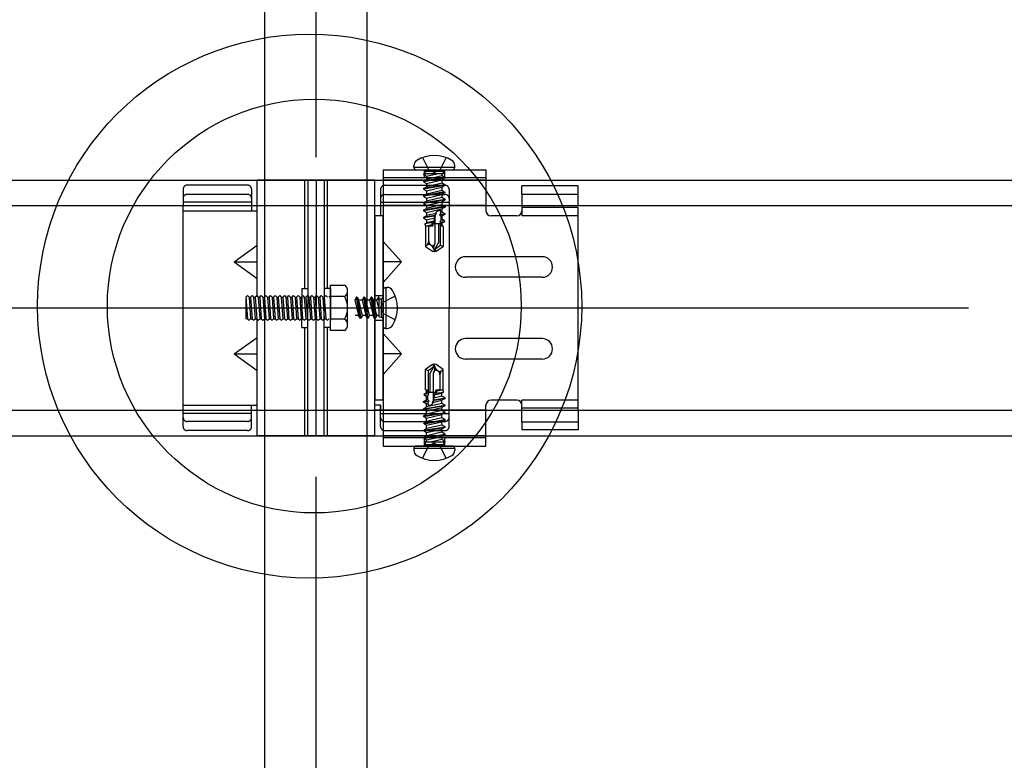
# Model space of a CAD drawing. Extents: x 50 to 4150, y 55 to 2915.
# Drawn here: x 1762 to 1800, y 716 to 744 of the extents above; entities that cross this region are included whole.
import ezdxf

# ---------------------------------------------------------------- set-up
doc = ezdxf.new("R2010")
doc.units = 0
doc.header["$LTSCALE"] = 10
doc.header["$MEASUREMENT"] = 0
for name, pattern in [('CENTER1', [10, 6.25, -1.25, 1.25, -1.25]), ('DASHED1', [2.5, 1.25, -1.25]), ('DASHED2', [5, 2.5, -2.5]), ('LONG3', [40, 37.5, -2.5])]:
    doc.linetypes.add(name, pattern=pattern)
for name, color, linetype in [('_8-0_中心線', 7, 'CONTINUOUS'), ('_8-2_太線１', 7, 'CONTINUOUS'), ('_8-3_太線２', 7, 'CONTINUOUS'), ('_8-7_極太線', 7, 'CONTINUOUS'), ('_8-A_中線', 7, 'CONTINUOUS'), ('_8-B_太線１', 7, 'CONTINUOUS'), ('_8-C_太線２', 7, 'CONTINUOUS')]:
    doc.layers.add(name, color=color, linetype=linetype)

msp = doc.modelspace()

# ---------------------------------------------------------------- linework, layer by layer
at = {"layer": '_8-0_中心線', "color": 4, "linetype": 'CENTER1'}
for p, q in [((1773.562, 464.105), (1773.562, 1115.774)), ((1236.562, 733.213), (1830.563, 733.213))]:
    msp.add_line(p, q, dxfattribs=at)
at = {"layer": '_8-2_太線１', "color": 3, "linetype": 'Continuous'}
for p, q in [((1771.563, 464.105), (1771.563, 1073.763)), ((1775.563, 464.105), (1775.563, 1073.763))]:
    msp.add_line(p, q, dxfattribs=at)
at = {"layer": '_8-3_太線２', "color": 2, "linetype": 'Continuous'}
for p, q in [((1236.562, 738.213), (1830.563, 738.213)), ((1236.562, 737.213), (1830.563, 737.213)), ((1236.562, 729.213), (1830.563, 729.213)), ((1236.562, 728.213), (1830.563, 728.213))]:
    msp.add_line(p, q, dxfattribs=at)
at = {"layer": '_8-7_極太線', "color": 2, "linetype": 'Continuous'}
for centre, radius in [((1773.31, 733.283), 10.632), ((1773.492, 733.284), 8.087)]:
    msp.add_circle(centre, radius, dxfattribs=at)
at = {"layer": '_8-A_中線', "color": 7, "linetype": 'Continuous'}
for p, q in [((1771.262, 733.653), (1771.262, 738.213)), ((1775.862, 738.213), (1771.262, 738.213)), ((1773.122, 733.973), (1773.122, 738.213)), ((1773.242, 738.213), (1773.242, 733.213)), ((1773.562, 738.213), (1773.562, 733.213)), ((1773.882, 738.213), (1773.882, 733.213)), ((1774.002, 733.973), (1774.002, 738.213)), ((1775.862, 728.213), (1775.862, 738.213)), ((1768.362, 729.213), (1768.362, 737.213)), ((1768.362, 737.013), (1771.042, 737.013)), ((1771.042, 737.192), (1771.042, 737.03)), ((1771.042, 737.013), (1771.262, 737.013)), ((1776.082, 737.213), (1776.082, 736.814)), ((1776.182, 736.813), (1775.862, 736.813)), ((1770.366, 735.013), (1771.262, 735.663)), ((1770.366, 735.013), (1771.262, 735.013)), ((1770.366, 735.013), (1771.262, 734.363)), ((1773.002, 733.973), (1773.002, 733.213)), ((1773.002, 733.973), (1773.242, 733.973)), ((1774.122, 733.973), (1773.882, 733.973)), ((1774.122, 732.326), (1774.122, 734.1)), ((1774.122, 734.1), (1774.666, 734.1)), ((1774.122, 733.973), (1774.122, 733.213)), ((1774.794, 732.548), (1774.794, 733.878)), ((1770.822, 733.633), (1770.882, 733.693)), ((1770.822, 733.633), (1770.882, 732.793)), ((1770.822, 733.633), (1770.822, 732.793)), ((1770.882, 733.693), (1770.942, 733.633)), ((1770.942, 733.633), (1771.002, 732.793)), ((1770.942, 733.633), (1771.002, 733.633)), ((1771.002, 733.633), (1771.062, 733.693)), ((1771.002, 733.633), (1771.062, 732.793)), ((1771.062, 733.693), (1771.122, 733.633)), ((1771.122, 733.633), (1771.182, 732.793)), ((1771.122, 733.633), (1771.182, 733.633)), ((1771.182, 733.633), (1771.242, 733.693)), ((1771.182, 733.633), (1771.242, 732.793)), ((1771.242, 733.693), (1771.302, 733.633)), ((1771.302, 733.633), (1771.362, 732.793)), ((1771.302, 733.633), (1771.362, 733.633)), ((1771.362, 733.633), (1771.422, 733.693)), ((1771.362, 733.633), (1771.422, 732.793)), ((1771.422, 733.693), (1771.482, 733.633)), ((1771.482, 733.633), (1771.542, 732.793)), ((1771.482, 733.633), (1771.542, 733.633)), ((1771.542, 733.633), (1771.602, 733.693)), ((1771.542, 733.633), (1771.602, 732.793)), ((1771.602, 733.693), (1771.662, 733.633)), ((1771.662, 733.633), (1771.722, 732.793)), ((1771.662, 733.633), (1771.722, 733.633)), ((1771.722, 733.633), (1771.782, 733.693)), ((1771.722, 733.633), (1771.782, 732.793)), ((1771.782, 733.693), (1771.842, 733.633)), ((1771.842, 733.633), (1771.902, 732.793)), ((1771.842, 733.633), (1771.902, 733.633)), ((1771.902, 733.633), (1771.962, 733.693)), ((1771.902, 733.633), (1771.962, 732.793)), ((1771.962, 733.693), (1772.022, 733.633)), ((1772.022, 733.633), (1772.082, 732.793)), ((1772.022, 733.633), (1772.082, 733.633)), ((1772.082, 733.633), (1772.142, 733.693)), ((1772.082, 733.633), (1772.142, 732.793)), ((1772.142, 733.693), (1772.202, 733.633)), ((1772.202, 733.633), (1772.262, 732.793)), ((1772.202, 733.633), (1772.262, 733.633)), ((1772.262, 733.633), (1772.322, 733.693)), ((1772.262, 733.633), (1772.322, 732.793)), ((1772.322, 733.693), (1772.382, 733.633)), ((1772.382, 733.633), (1772.442, 732.793)), ((1772.382, 733.633), (1772.442, 733.633)), ((1772.442, 733.633), (1772.502, 733.693)), ((1772.442, 733.633), (1772.502, 732.793)), ((1772.502, 733.693), (1772.562, 733.633)), ((1772.562, 733.633), (1772.622, 732.793)), ((1772.562, 733.633), (1772.622, 733.633)), ((1772.622, 733.633), (1772.682, 733.693)), ((1772.622, 733.633), (1772.682, 732.793)), ((1772.682, 733.693), (1772.742, 733.633)), ((1772.742, 733.633), (1772.802, 732.793)), ((1772.742, 733.633), (1772.802, 733.633)), ((1772.802, 733.633), (1772.862, 733.693)), ((1772.802, 733.633), (1772.862, 732.793)), ((1772.862, 733.693), (1772.922, 733.633)), ((1772.922, 733.633), (1772.982, 732.793)), ((1772.922, 733.633), (1772.982, 733.633)), ((1772.982, 733.633), (1773.002, 733.653)), ((1772.982, 733.633), (1773.002, 733.353)), ((1774.666, 733.657), (1774.122, 733.657)), ((1773.002, 732.453), (1773.002, 733.213)), ((1773.242, 728.213), (1773.242, 733.213)), ((1773.562, 728.213), (1773.562, 733.213)), ((1773.882, 728.213), (1773.882, 733.213)), ((1774.122, 732.453), (1774.122, 733.213)), ((1770.882, 732.793), (1770.822, 732.793)), ((1770.882, 732.793), (1770.942, 732.733)), ((1770.942, 732.733), (1771.002, 732.793)), ((1771.002, 732.793), (1771.062, 732.793)), ((1771.062, 732.793), (1771.122, 732.733)), ((1771.122, 732.733), (1771.182, 732.793)), ((1771.182, 732.793), (1771.242, 732.793)), ((1771.242, 732.793), (1771.302, 732.733)), ((1771.262, 728.213), (1771.262, 732.793)), ((1771.302, 732.733), (1771.362, 732.793)), ((1771.362, 732.793), (1771.422, 732.793)), ((1771.422, 732.793), (1771.482, 732.733)), ((1771.482, 732.733), (1771.542, 732.793)), ((1771.542, 732.793), (1771.602, 732.793)), ((1771.602, 732.793), (1771.662, 732.733)), ((1771.662, 732.733), (1771.722, 732.793)), ((1771.722, 732.793), (1771.782, 732.793)), ((1771.782, 732.793), (1771.842, 732.733)), ((1771.842, 732.733), (1771.902, 732.793)), ((1771.902, 732.793), (1771.962, 732.793)), ((1771.962, 732.793), (1772.022, 732.733)), ((1772.022, 732.733), (1772.082, 732.793)), ((1772.082, 732.793), (1772.142, 732.793)), ((1772.142, 732.793), (1772.202, 732.733)), ((1772.202, 732.733), (1772.262, 732.793)), ((1772.262, 732.793), (1772.322, 732.793)), ((1772.322, 732.793), (1772.382, 732.733)), ((1772.382, 732.733), (1772.442, 732.793)), ((1772.442, 732.793), (1772.502, 732.793)), ((1772.502, 732.793), (1772.562, 732.733)), ((1772.562, 732.733), (1772.622, 732.793)), ((1772.622, 732.793), (1772.682, 732.793)), ((1772.682, 732.793), (1772.742, 732.733)), ((1772.742, 732.733), (1772.802, 732.793)), ((1772.802, 732.793), (1772.862, 732.793)), ((1772.862, 732.793), (1772.922, 732.733)), ((1772.922, 732.733), (1772.982, 732.793)), ((1772.982, 732.793), (1773.002, 732.793)), ((1774.666, 732.77), (1774.122, 732.77)), ((1773.002, 732.453), (1773.242, 732.453)), ((1773.122, 728.213), (1773.122, 732.453)), ((1774.122, 732.453), (1773.882, 732.453)), ((1774.002, 728.213), (1774.002, 732.453)), ((1774.666, 732.326), (1774.122, 732.326)), ((1770.366, 731.413), (1771.262, 732.063)), ((1770.366, 731.413), (1771.262, 730.763)), ((1770.366, 731.413), (1771.262, 731.413)), ((1768.362, 729.413), (1771.042, 729.413)), ((1768.362, 729.213), (1771.242, 729.213)), ((1771.042, 729.413), (1771.242, 729.413)), ((1776.082, 729.413), (1775.882, 729.413)), ((1776.082, 729.413), (1776.082, 729.213)), ((1775.862, 728.213), (1771.262, 728.213))]:
    msp.add_line(p, q, dxfattribs=at)
at = {"layer": '_8-A_中線', "color": 7, "linetype": 'DASHED2'}
for p, q in [((1771.562, 733.653), (1771.562, 738.213)), ((1775.562, 728.213), (1775.562, 738.213)), ((1771.562, 728.213), (1771.562, 732.793))]:
    msp.add_line(p, q, dxfattribs=at)
at = {"layer": '_8-A_中線', "color": 7, "linetype": 'DASHED1'}
for p, q in [((1768.362, 737.85), (1768.362, 737.213)), ((1770.882, 738.01), (1768.522, 738.01)), ((1770.882, 737.652), (1768.522, 737.652)), ((1771.042, 737.85), (1771.042, 737.213)), ((1776.082, 737.85), (1776.082, 737.213)), ((1771.042, 737.343), (1768.362, 737.343)), ((1771.042, 737.213), (1771.042, 737.192)), ((1771.042, 737.192), (1771.042, 737.03)), ((1771.042, 737.03), (1771.042, 737.013)), ((1773.002, 733.653), (1773.042, 733.693)), ((1773.042, 733.693), (1773.102, 733.633)), ((1773.102, 733.633), (1773.162, 732.793)), ((1773.102, 733.633), (1773.162, 733.633)), ((1773.162, 733.633), (1773.222, 733.693)), ((1773.162, 733.633), (1773.222, 732.793)), ((1773.222, 733.693), (1773.282, 733.633)), ((1773.282, 733.633), (1773.342, 732.793)), ((1773.282, 733.633), (1773.342, 733.633)), ((1773.342, 733.633), (1773.402, 733.693)), ((1773.342, 733.633), (1773.402, 732.793)), ((1773.402, 733.693), (1773.462, 733.633)), ((1773.462, 733.633), (1773.522, 732.793)), ((1773.462, 733.633), (1773.522, 733.633)), ((1773.522, 733.633), (1773.582, 733.693)), ((1773.522, 733.633), (1773.582, 732.793)), ((1773.582, 733.693), (1773.642, 733.633)), ((1773.642, 733.633), (1773.702, 732.793)), ((1773.642, 733.633), (1773.702, 733.633)), ((1773.702, 733.633), (1773.762, 733.693)), ((1773.702, 733.633), (1773.762, 732.793)), ((1773.762, 733.693), (1773.822, 733.633)), ((1773.822, 733.633), (1773.882, 732.793)), ((1773.822, 733.633), (1773.882, 733.633)), ((1773.882, 733.633), (1773.942, 733.693)), ((1773.882, 733.633), (1773.942, 732.793)), ((1773.942, 733.693), (1774.002, 733.633)), ((1774.062, 733.633), (1774.122, 733.693)), ((1774.122, 733.693), (1774.122, 732.733)), ((1773.042, 732.793), (1773.002, 733.353)), ((1773.002, 732.793), (1773.042, 732.793)), ((1773.042, 732.793), (1773.102, 732.733)), ((1773.102, 732.733), (1773.162, 732.793)), ((1773.162, 732.793), (1773.222, 732.793)), ((1773.222, 732.793), (1773.282, 732.733)), ((1773.282, 732.733), (1773.342, 732.793)), ((1773.342, 732.793), (1773.402, 732.793)), ((1773.402, 732.793), (1773.462, 732.733)), ((1773.462, 732.733), (1773.522, 732.793)), ((1773.522, 732.793), (1773.582, 732.793)), ((1773.582, 732.793), (1773.642, 732.733)), ((1773.642, 732.733), (1773.702, 732.793)), ((1773.702, 732.793), (1773.762, 732.793)), ((1773.762, 732.793), (1773.822, 732.733)), ((1773.822, 732.733), (1773.882, 732.793)), ((1773.882, 732.793), (1773.942, 732.793)), ((1773.942, 732.793), (1774.002, 732.733)), ((1774.002, 732.733), (1774.062, 732.793)), ((1768.362, 728.576), (1768.362, 729.213)), ((1771.042, 729.213), (1771.042, 729.413)), ((1771.042, 728.576), (1771.042, 729.213)), ((1776.082, 728.576), (1776.082, 729.213)), ((1771.042, 729.083), (1768.362, 729.083)), ((1770.882, 728.774), (1768.522, 728.774)), ((1770.882, 728.416), (1768.522, 728.416))]:
    msp.add_line(p, q, dxfattribs=at)
for centre, start, end in [((1768.522, 737.85), 90, 180), ((1768.522, 737.492), 90, 180), ((1770.882, 737.85), 0, 90), ((1770.882, 737.492), 0, 90), ((1776.242, 737.85), 90, 180), ((1776.242, 737.492), 90, 180), ((1768.522, 728.934), 180, 270), ((1770.882, 728.934), 270, 0), ((1776.242, 728.934), 180, 270), ((1768.522, 728.576), 180, 270), ((1770.882, 728.576), 270, 0), ((1776.242, 728.576), 180, 270)]:
    msp.add_arc(centre, 0.16, start, end, dxfattribs=at)
at = {"layer": '_8-A_中線', "color": 7, "linetype": 'Continuous'}
for centre, radius, start, end in [((1774.538, 733.878), 0.256, 300, 60), ((1773.962, 733.213), 0.832, 327.7958, 32.2042), ((1774.538, 732.548), 0.256, 300, 60)]:
    msp.add_arc(centre, radius, start, end, dxfattribs=at)
at = {"layer": '_8-B_太線１', "color": 3, "linetype": 'Continuous'}
for p, q in [((1776.182, 738.613), (1780.202, 738.613)), ((1776.182, 738.613), (1776.182, 727.813)), ((1780.202, 738.613), (1780.202, 737.013)), ((1775.862, 738.213), (1776.182, 738.213)), ((1775.882, 737.213), (1776.182, 737.213)), ((1781.602, 737.213), (1781.602, 736.813)), ((1783.802, 737.133), (1781.602, 737.133)), ((1783.802, 729.213), (1783.802, 737.134)), ((1775.862, 736.814), (1775.862, 729.613)), ((1776.182, 729.613), (1776.182, 736.814)), ((1781.402, 736.813), (1780.402, 736.813)), ((1776.903, 735.013), (1776.182, 735.813)), ((1776.182, 734.213), (1776.902, 735.014)), ((1776.903, 735.013), (1776.182, 735.013)), ((1782.402, 735.213), (1779.402, 735.213)), ((1782.402, 734.413), (1779.402, 734.413)), ((1776.902, 731.412), (1776.182, 732.213)), ((1782.402, 732.013), (1779.402, 732.013)), ((1776.903, 731.413), (1776.182, 731.413)), ((1776.182, 730.613), (1776.902, 731.412)), ((1782.402, 731.213), (1779.402, 731.213)), ((1776.182, 729.613), (1775.862, 729.613)), ((1781.402, 729.613), (1780.402, 729.613)), ((1781.602, 729.213), (1781.602, 729.613)), ((1776.182, 729.213), (1775.862, 729.213)), ((1780.202, 727.813), (1780.202, 729.413)), ((1783.802, 729.293), (1781.602, 729.293)), ((1775.862, 728.213), (1776.182, 728.213)), ((1776.182, 727.813), (1780.202, 727.813))]:
    msp.add_line(p, q, dxfattribs=at)
at = {"layer": '_8-B_太線１', "color": 3, "linetype": 'DASHED1'}
for p, q in [((1780.202, 738.293), (1776.182, 738.293)), ((1780.202, 738.213), (1776.182, 738.213)), ((1776.242, 738.01), (1778.602, 738.01)), ((1776.242, 737.652), (1778.602, 737.652)), ((1778.762, 737.85), (1778.762, 737.213)), ((1783.802, 737.983), (1781.602, 737.983)), ((1781.602, 737.663), (1781.602, 737.983)), ((1781.602, 737.663), (1783.802, 737.663)), ((1781.602, 737.663), (1781.602, 737.213)), ((1783.802, 737.213), (1783.802, 737.983)), ((1776.082, 737.343), (1778.762, 737.343)), ((1776.082, 737.213), (1776.082, 737.013)), ((1780.202, 737.213), (1776.182, 737.213)), ((1778.762, 737.213), (1778.762, 733.213)), ((1783.802, 736.813), (1781.602, 736.813)), ((1775.862, 733.693), (1776.182, 733.693)), ((1778.762, 729.213), (1778.762, 733.213)), ((1775.862, 732.733), (1776.182, 732.733)), ((1783.802, 729.613), (1781.602, 729.613)), ((1776.082, 729.213), (1776.082, 729.413)), ((1780.202, 729.213), (1776.182, 729.213)), ((1778.762, 728.576), (1778.762, 729.213)), ((1781.602, 728.763), (1781.602, 729.213)), ((1783.802, 729.213), (1783.802, 728.443)), ((1776.082, 729.083), (1778.762, 729.083)), ((1776.242, 728.774), (1778.602, 728.774)), ((1776.242, 728.416), (1778.602, 728.416)), ((1781.602, 728.763), (1783.802, 728.763)), ((1781.602, 728.763), (1781.602, 728.443)), ((1783.802, 728.443), (1781.602, 728.443)), ((1780.202, 728.213), (1776.182, 728.213)), ((1780.202, 728.133), (1776.182, 728.133)), ((1777.782, 728.133), (1777.782, 727.813)), ((1778.582, 728.133), (1778.582, 727.813))]:
    msp.add_line(p, q, dxfattribs=at)
for centre, start, end in [((1778.602, 737.85), 0, 90), ((1778.602, 737.492), 0, 90), ((1778.602, 728.934), 270, 0), ((1778.602, 728.576), 270, 0)]:
    msp.add_arc(centre, 0.16, start, end, dxfattribs=at)
at = {"layer": '_8-B_太線１', "color": 3, "linetype": 'Continuous'}
for centre, radius, start, end in [((1780.402, 737.013), 0.2, 180, 270), ((1781.402, 737.013), 0.2, 270, 0), ((1779.402, 734.813), 0.4, 90, 180), ((1782.402, 734.813), 0.4, 0, 90), ((1779.402, 734.813), 0.4, 180, 270), ((1782.402, 734.813), 0.4, 270, 0), ((1779.402, 731.613), 0.4, 90, 180), ((1782.402, 731.613), 0.4, 0, 90), ((1779.402, 731.613), 0.4, 180, 270), ((1782.402, 731.613), 0.4, 270, 0), ((1780.402, 729.413), 0.2, 90, 180), ((1781.402, 729.413), 0.2, 0, 90)]:
    msp.add_arc(centre, radius, start, end, dxfattribs=at)
at = {"layer": '_8-C_太線２', "color": 2, "linetype": 'LONG3'}
for p, q in [((1777.722, 739.089), (1777.953, 738.626)), ((1778.642, 739.089), (1778.411, 738.626)), ((1776.658, 733.673), (1776.195, 733.442)), ((1776.658, 732.753), (1776.195, 732.984)), ((1777.722, 727.337), (1777.953, 727.801)), ((1778.642, 727.337), (1778.411, 727.801))]:
    msp.add_line(p, q, dxfattribs=at)
at = {"layer": '_8-C_太線２', "color": 2, "linetype": 'Continuous'}
for p, q in [((1777.382, 738.713), (1777.382, 738.773)), ((1777.382, 738.713), (1778.982, 738.713)), ((1777.482, 738.613), (1778.882, 738.613)), ((1778.982, 738.713), (1778.982, 738.773)), ((1776.182, 733.913), (1776.182, 732.513)), ((1776.282, 734.013), (1776.282, 732.413)), ((1776.282, 734.013), (1776.342, 734.013)), ((1776.282, 732.413), (1776.342, 732.413)), ((1778.982, 727.713), (1777.382, 727.713)), ((1777.382, 727.713), (1777.382, 727.653)), ((1778.882, 727.813), (1777.482, 727.813)), ((1778.982, 727.713), (1778.982, 727.653))]:
    msp.add_line(p, q, dxfattribs=at)
at = {"layer": '_8-C_太線２', "color": 2, "linetype": 'DASHED1'}
for p, q in [((1777.762, 738.613), (1777.826, 738.55)), ((1777.762, 738.448), (1777.772, 738.453)), ((1777.791, 738.453), (1777.762, 738.448)), ((1777.917, 738.453), (1777.762, 738.428)), ((1777.762, 738.448), (1777.762, 738.428)), ((1777.762, 738.428), (1777.882, 738.359)), ((1778.536, 738.453), (1777.772, 738.453)), ((1777.782, 738.613), (1777.782, 738.293)), ((1778.539, 738.55), (1777.826, 738.55)), ((1777.828, 738.453), (1777.826, 738.55)), ((1777.882, 738.359), (1778.285, 738.453)), ((1778.182, 738.504), (1777.953, 738.626)), ((1778.182, 738.504), (1778.411, 738.626)), ((1778.482, 738.453), (1778.482, 738.371)), ((1778.536, 738.453), (1778.539, 738.55)), ((1778.602, 738.613), (1778.539, 738.55)), ((1778.582, 738.613), (1778.582, 738.293)), ((1778.584, 738.317), (1777.762, 738.166)), ((1778.593, 738.281), (1777.762, 738.146)), ((1777.762, 738.166), (1777.882, 738.235)), ((1777.762, 738.166), (1777.762, 738.146)), ((1777.762, 738.146), (1777.882, 738.077)), ((1777.874, 738.364), (1777.882, 738.239)), ((1777.874, 738.077), (1777.882, 737.953)), ((1778.492, 738.371), (1777.882, 738.235)), ((1777.882, 738.239), (1777.882, 738.235)), ((1777.882, 738.077), (1778.482, 738.218)), ((1778.492, 738.085), (1777.882, 737.949)), ((1778.593, 738.281), (1778.482, 738.218)), ((1778.482, 738.218), (1778.482, 738.085)), ((1778.584, 738.317), (1778.492, 738.371)), ((1778.584, 738.031), (1778.492, 738.085)), ((1778.584, 738.317), (1778.593, 738.281)), ((1778.584, 738.031), (1777.762, 737.88)), ((1778.593, 737.995), (1777.762, 737.86)), ((1777.762, 737.88), (1777.882, 737.949)), ((1777.762, 737.88), (1777.762, 737.86)), ((1777.762, 737.86), (1777.882, 737.79)), ((1778.584, 737.749), (1777.762, 737.598)), ((1778.593, 737.713), (1777.762, 737.578)), ((1777.762, 737.598), (1777.882, 737.667)), ((1777.874, 737.795), (1777.882, 737.671)), ((1777.882, 737.953), (1777.882, 737.949)), ((1777.882, 737.79), (1778.482, 737.931)), ((1778.492, 737.803), (1777.882, 737.667)), ((1777.882, 737.671), (1777.882, 737.667)), ((1777.882, 737.508), (1778.482, 737.649)), ((1778.593, 737.995), (1778.482, 737.931)), ((1778.482, 737.931), (1778.482, 737.803)), ((1778.593, 737.713), (1778.482, 737.649)), ((1778.482, 737.649), (1778.482, 737.526)), ((1778.584, 737.749), (1778.492, 737.803)), ((1778.584, 738.031), (1778.593, 737.995)), ((1778.584, 737.749), (1778.593, 737.713)), ((1777.762, 737.598), (1777.762, 737.578)), ((1777.762, 737.578), (1777.882, 737.508)), ((1778.602, 737.457), (1777.762, 737.316)), ((1778.602, 737.437), (1777.762, 737.296)), ((1777.762, 737.316), (1777.882, 737.385)), ((1777.762, 737.316), (1777.762, 737.296)), ((1777.762, 737.296), (1777.882, 737.226)), ((1778.482, 737.526), (1777.882, 737.385)), ((1777.882, 737.508), (1777.882, 737.385)), ((1777.882, 737.226), (1778.482, 737.367)), ((1778.602, 737.457), (1778.482, 737.526)), ((1778.602, 737.437), (1778.482, 737.367)), ((1778.482, 737.367), (1778.482, 737.244)), ((1778.602, 737.457), (1778.602, 737.437)), ((1778.602, 737.175), (1777.762, 737.034)), ((1778.602, 737.155), (1777.762, 737.014)), ((1777.762, 737.034), (1777.882, 737.103)), ((1777.762, 737.034), (1777.762, 737.014)), ((1777.762, 737.014), (1777.882, 736.944)), ((1778.482, 737.244), (1777.882, 737.103)), ((1777.882, 737.226), (1777.882, 737.103)), ((1777.882, 736.944), (1778.482, 737.085)), ((1777.882, 736.944), (1777.882, 736.821)), ((1778.252, 736.908), (1777.882, 736.821)), ((1778.118, 736.413), (1778.269, 736.972)), ((1778.252, 736.908), (1778.187, 736.823)), ((1778.436, 736.951), (1778.401, 736.859)), ((1778.602, 736.893), (1778.401, 736.859)), ((1778.436, 736.951), (1778.433, 737)), ((1778.482, 736.962), (1778.436, 736.951)), ((1778.602, 737.175), (1778.482, 737.244)), ((1778.602, 737.155), (1778.482, 737.085)), ((1778.482, 737.085), (1778.482, 736.962)), ((1778.602, 736.893), (1778.482, 736.962)), ((1778.602, 737.175), (1778.602, 737.155)), ((1778.602, 736.893), (1778.602, 736.873)), ((1778.187, 736.823), (1777.762, 736.752)), ((1777.762, 736.752), (1777.882, 736.821)), ((1778.182, 736.802), (1777.762, 736.732)), ((1777.762, 736.752), (1777.762, 736.732)), ((1777.762, 736.732), (1777.882, 736.662)), ((1778.113, 736.548), (1777.817, 736.501)), ((1777.817, 736.501), (1777.882, 736.539)), ((1777.817, 736.501), (1777.842, 736.413)), ((1777.882, 736.662), (1778.206, 736.739)), ((1777.882, 736.662), (1777.882, 736.539)), ((1778.171, 736.607), (1777.882, 736.539)), ((1778.089, 736.459), (1778.113, 736.548)), ((1778.171, 736.607), (1778.113, 736.548)), ((1778.145, 736.513), (1778.46, 736.513)), ((1778.182, 736.802), (1778.187, 736.823)), ((1778.182, 736.802), (1778.206, 736.739)), ((1778.222, 735.746), (1778.222, 736.799)), ((1778.362, 735.794), (1778.362, 736.513)), ((1778.402, 736.839), (1778.401, 736.859)), ((1778.602, 736.873), (1778.402, 736.839)), ((1778.402, 736.839), (1778.445, 736.795)), ((1778.451, 736.673), (1778.415, 736.596)), ((1778.582, 736.623), (1778.415, 736.596)), ((1778.419, 736.536), (1778.415, 736.596)), ((1778.567, 736.57), (1778.419, 736.536)), ((1778.419, 736.536), (1778.46, 736.516)), ((1778.422, 735.669), (1778.422, 736.513)), ((1778.445, 736.795), (1778.482, 736.803)), ((1778.451, 736.673), (1778.445, 736.795)), ((1778.482, 736.68), (1778.451, 736.673)), ((1778.46, 736.516), (1778.482, 736.521)), ((1778.466, 736.413), (1778.46, 736.516)), ((1778.602, 736.873), (1778.482, 736.803)), ((1778.482, 736.803), (1778.482, 736.68)), ((1778.582, 736.623), (1778.482, 736.68)), ((1778.567, 736.57), (1778.482, 736.521)), ((1778.482, 736.521), (1778.482, 736.413)), ((1778.582, 736.623), (1778.567, 736.57)), ((1777.842, 736.413), (1777.842, 735.617)), ((1778.118, 736.413), (1777.842, 736.413)), ((1778.089, 736.459), (1777.895, 736.413)), ((1777.962, 735.824), (1777.962, 736.413)), ((1778.022, 736.413), (1778.125, 736.437)), ((1778.089, 736.459), (1778.125, 736.437)), ((1778.522, 736.413), (1778.466, 736.413)), ((1778.522, 736.413), (1778.522, 735.617)), ((1778.192, 735.694), (1778.222, 735.746)), ((1778.362, 735.794), (1778.2, 735.513)), ((1777.892, 735.663), (1777.842, 735.617)), ((1777.842, 735.617), (1778.11, 735.429)), ((1778.041, 735.673), (1778.055, 735.663)), ((1778.11, 735.429), (1778.182, 735.413)), ((1778.163, 735.501), (1778.182, 735.413)), ((1778.2, 735.513), (1778.182, 735.413)), ((1778.182, 735.413), (1778.255, 735.429)), ((1778.2, 735.513), (1778.422, 735.669)), ((1778.255, 735.429), (1778.2, 735.513)), ((1778.255, 735.429), (1778.522, 735.617)), ((1778.422, 735.669), (1778.522, 735.617)), ((1775.147, 733.633), (1775.078, 733.513)), ((1775.078, 733.513), (1775.219, 732.913)), ((1775.282, 732.803), (1775.147, 733.633)), ((1775.167, 733.633), (1775.147, 733.633)), ((1775.319, 732.811), (1775.167, 733.633)), ((1775.167, 733.633), (1775.236, 733.513)), ((1775.372, 732.904), (1775.236, 733.513)), ((1775.24, 733.513), (1775.236, 733.513)), ((1775.365, 733.522), (1775.24, 733.513)), ((1775.429, 733.633), (1775.36, 733.513)), ((1775.36, 733.513), (1775.501, 732.913)), ((1775.564, 732.803), (1775.429, 733.633)), ((1775.449, 733.633), (1775.429, 733.633)), ((1775.601, 732.811), (1775.449, 733.633)), ((1775.449, 733.633), (1775.518, 733.513)), ((1775.654, 732.904), (1775.518, 733.513)), ((1775.522, 733.513), (1775.518, 733.513)), ((1775.647, 733.522), (1775.522, 733.513)), ((1775.715, 733.633), (1775.646, 733.513)), ((1775.646, 733.513), (1775.787, 732.913)), ((1775.85, 732.803), (1775.715, 733.633)), ((1775.735, 733.633), (1775.715, 733.633)), ((1775.887, 732.811), (1775.735, 733.633)), ((1775.735, 733.633), (1775.804, 733.513)), ((1775.94, 732.904), (1775.804, 733.513)), ((1775.809, 733.513), (1775.804, 733.513)), ((1775.933, 733.522), (1775.809, 733.513)), ((1775.997, 733.633), (1775.928, 733.513)), ((1775.928, 733.513), (1776.022, 733.111)), ((1776.017, 733.633), (1775.997, 733.633)), ((1776.022, 733.478), (1775.997, 733.633)), ((1776.017, 733.633), (1776.022, 733.624)), ((1776.022, 733.605), (1776.017, 733.633)), ((1776.022, 732.859), (1776.022, 733.624)), ((1776.022, 733.567), (1776.119, 733.57)), ((1776.073, 733.213), (1776.195, 733.442)), ((1776.182, 733.633), (1776.119, 733.57)), ((1776.119, 732.857), (1776.119, 733.57)), ((1776.073, 733.213), (1776.195, 732.984)), ((1775.219, 732.913), (1775.095, 732.913)), ((1775.282, 732.803), (1775.219, 732.913)), ((1775.319, 732.811), (1775.282, 732.803)), ((1775.319, 732.811), (1775.372, 732.904)), ((1775.501, 732.913), (1775.372, 732.913)), ((1775.564, 732.803), (1775.501, 732.913)), ((1775.601, 732.811), (1775.564, 732.803)), ((1775.601, 732.811), (1775.654, 732.904)), ((1775.787, 732.913), (1775.654, 732.913)), ((1775.85, 732.803), (1775.787, 732.913)), ((1775.887, 732.811), (1775.85, 732.803)), ((1775.887, 732.811), (1775.94, 732.904)), ((1776.022, 732.913), (1775.94, 732.913)), ((1776.022, 732.859), (1776.119, 732.857)), ((1776.182, 732.793), (1776.119, 732.857)), ((1778.11, 730.997), (1777.842, 730.81)), ((1777.842, 730.013), (1777.842, 730.81)), ((1777.942, 730.758), (1777.842, 730.81)), ((1778.165, 730.913), (1777.942, 730.758)), ((1777.942, 730.758), (1777.942, 729.913)), ((1778.002, 730.632), (1778.165, 730.913)), ((1778.182, 731.013), (1778.11, 730.997)), ((1778.11, 730.997), (1778.165, 730.913)), ((1778.172, 730.732), (1778.142, 730.68)), ((1778.165, 730.913), (1778.182, 731.013)), ((1778.202, 730.925), (1778.182, 731.013)), ((1778.255, 730.997), (1778.182, 731.013)), ((1778.522, 730.81), (1778.255, 730.997)), ((1778.324, 730.753), (1778.31, 730.763)), ((1778.473, 730.764), (1778.522, 730.81)), ((1778.522, 730.013), (1778.522, 730.81)), ((1778.002, 730.632), (1778.002, 729.913)), ((1778.142, 730.68), (1778.142, 729.627)), ((1778.402, 730.602), (1778.402, 730.013)), ((1777.842, 730.013), (1777.899, 730.013)), ((1777.882, 729.905), (1777.882, 730.013)), ((1777.899, 730.013), (1777.905, 729.91)), ((1778.247, 730.013), (1778.096, 729.454)), ((1778.343, 730.013), (1778.24, 729.989)), ((1778.276, 729.968), (1778.24, 729.989)), ((1778.247, 730.013), (1778.522, 730.013)), ((1778.276, 729.968), (1778.251, 729.878)), ((1778.276, 729.968), (1778.47, 730.013)), ((1778.547, 729.925), (1778.522, 730.013)), ((1777.762, 729.554), (1777.882, 729.623)), ((1777.762, 729.554), (1777.963, 729.587)), ((1777.783, 729.804), (1777.798, 729.856)), ((1777.783, 729.804), (1777.949, 729.83)), ((1777.783, 729.804), (1777.882, 729.746)), ((1777.798, 729.856), (1777.882, 729.905)), ((1777.798, 729.856), (1777.946, 729.891)), ((1777.905, 729.91), (1777.882, 729.905)), ((1777.882, 729.746), (1777.913, 729.754)), ((1777.882, 729.623), (1777.882, 729.746)), ((1777.92, 729.632), (1777.882, 729.623)), ((1778.22, 729.913), (1777.905, 729.913)), ((1777.946, 729.891), (1777.905, 729.91)), ((1777.913, 729.754), (1777.949, 729.83)), ((1777.913, 729.754), (1777.92, 729.632)), ((1777.963, 729.587), (1777.92, 729.632)), ((1777.946, 729.891), (1777.949, 729.83)), ((1777.963, 729.587), (1777.964, 729.567)), ((1778.113, 729.519), (1778.482, 729.605)), ((1778.113, 729.519), (1778.177, 729.603)), ((1778.482, 729.764), (1778.159, 729.688)), ((1778.182, 729.624), (1778.159, 729.688)), ((1778.177, 729.603), (1778.602, 729.675)), ((1778.183, 729.624), (1778.177, 729.603)), ((1778.182, 729.624), (1778.602, 729.695)), ((1778.194, 729.82), (1778.482, 729.887)), ((1778.194, 729.82), (1778.251, 729.878)), ((1778.251, 729.878), (1778.547, 729.925)), ((1778.547, 729.925), (1778.482, 729.887)), ((1778.482, 729.764), (1778.482, 729.887)), ((1778.602, 729.695), (1778.482, 729.764)), ((1778.602, 729.675), (1778.482, 729.605)), ((1778.482, 729.482), (1778.482, 729.605)), ((1778.602, 729.675), (1778.602, 729.695)), ((1777.762, 729.534), (1777.964, 729.567)), ((1777.762, 729.534), (1777.762, 729.554)), ((1777.762, 729.534), (1777.882, 729.464)), ((1777.762, 729.272), (1778.602, 729.413)), ((1777.762, 729.252), (1778.602, 729.393)), ((1777.762, 729.272), (1777.882, 729.341)), ((1777.762, 729.252), (1777.762, 729.272)), ((1777.762, 729.252), (1777.882, 729.182)), ((1778.482, 729.482), (1777.882, 729.341)), ((1777.882, 729.464), (1777.929, 729.475)), ((1777.882, 729.341), (1777.882, 729.464)), ((1777.882, 729.182), (1778.482, 729.323)), ((1778.482, 729.2), (1777.882, 729.059)), ((1777.929, 729.475), (1777.964, 729.567)), ((1777.929, 729.475), (1777.932, 729.426)), ((1778.602, 729.413), (1778.482, 729.482)), ((1778.602, 729.393), (1778.482, 729.323)), ((1778.482, 729.2), (1778.482, 729.323)), ((1778.602, 729.131), (1778.482, 729.2)), ((1778.602, 729.393), (1778.602, 729.413)), ((1777.762, 728.99), (1778.602, 729.131)), ((1777.762, 728.97), (1778.602, 729.111)), ((1777.762, 728.99), (1777.882, 729.059)), ((1777.762, 728.97), (1777.762, 728.99)), ((1777.762, 728.97), (1777.882, 728.9)), ((1777.772, 728.713), (1778.602, 728.849)), ((1777.781, 728.677), (1778.602, 728.829)), ((1777.882, 729.059), (1777.882, 729.182)), ((1777.882, 728.9), (1778.482, 729.041)), ((1778.482, 728.918), (1777.882, 728.777)), ((1777.882, 728.777), (1777.882, 728.9)), ((1778.602, 729.111), (1778.482, 729.041)), ((1778.482, 728.918), (1778.482, 729.041)), ((1778.602, 728.849), (1778.482, 728.918)), ((1778.602, 728.829), (1778.482, 728.759)), ((1778.602, 729.111), (1778.602, 729.131)), ((1778.602, 728.829), (1778.602, 728.849)), ((1777.772, 728.713), (1777.882, 728.777)), ((1777.781, 728.677), (1777.772, 728.713)), ((1777.772, 728.431), (1778.602, 728.567)), ((1777.772, 728.431), (1777.882, 728.495)), ((1777.781, 728.395), (1777.772, 728.431)), ((1777.781, 728.677), (1777.873, 728.624)), ((1777.781, 728.395), (1778.602, 728.547)), ((1777.873, 728.624), (1778.482, 728.759)), ((1777.873, 728.342), (1778.482, 728.477)), ((1778.482, 728.636), (1777.882, 728.495)), ((1777.882, 728.495), (1777.882, 728.624)), ((1778.482, 728.755), (1778.482, 728.759)), ((1778.491, 728.631), (1778.482, 728.755)), ((1778.602, 728.567), (1778.482, 728.636)), ((1778.602, 728.547), (1778.482, 728.477)), ((1778.482, 728.473), (1778.482, 728.477)), ((1778.491, 728.349), (1778.482, 728.473)), ((1778.602, 728.547), (1778.602, 728.567)), ((1777.772, 728.145), (1778.602, 728.28)), ((1777.772, 728.145), (1777.882, 728.209)), ((1777.781, 728.109), (1777.772, 728.145)), ((1777.781, 728.395), (1777.873, 728.342)), ((1777.781, 728.109), (1778.602, 728.26)), ((1777.781, 728.109), (1777.873, 728.056)), ((1777.873, 728.056), (1778.482, 728.191)), ((1778.482, 728.35), (1777.882, 728.209)), ((1777.882, 728.209), (1777.882, 728.342)), ((1777.882, 727.973), (1777.882, 728.056)), ((1778.482, 728.068), (1778.08, 727.973)), ((1778.602, 728.28), (1778.482, 728.35)), ((1778.602, 728.26), (1778.482, 728.191)), ((1778.482, 728.187), (1778.482, 728.191)), ((1778.491, 728.063), (1778.482, 728.187)), ((1778.602, 727.998), (1778.482, 728.068)), ((1778.602, 728.26), (1778.602, 728.28)), ((1777.762, 727.813), (1777.826, 727.877)), ((1777.828, 727.973), (1777.826, 727.877)), ((1777.826, 727.877), (1778.539, 727.877)), ((1777.828, 727.973), (1778.593, 727.973)), ((1778.182, 727.922), (1777.953, 727.801)), ((1778.182, 727.922), (1778.411, 727.801)), ((1778.447, 727.973), (1778.602, 727.998)), ((1778.536, 727.973), (1778.539, 727.877)), ((1778.602, 727.813), (1778.539, 727.877)), ((1778.574, 727.973), (1778.602, 727.978)), ((1778.602, 727.978), (1778.593, 727.973)), ((1778.602, 727.978), (1778.602, 727.998))]:
    msp.add_line(p, q, dxfattribs=at)
at = {"layer": '_8-C_太線２', "color": 2, "linetype": 'Continuous'}
for centre, radius, start, end in [((1777.622, 738.773), 0.24, 121.8908, 180), ((1778.182, 737.873), 1.3, 58.1092, 121.8908), ((1778.742, 738.773), 0.24, 0, 58.1092), ((1777.482, 738.713), 0.1, 180, 270), ((1778.882, 738.713), 0.1, 270, 0), ((1776.282, 733.913), 0.1, 90, 180), ((1776.342, 733.773), 0.24, 31.8908, 90), ((1775.442, 733.213), 1.3, 328.1092, 31.8908), ((1776.282, 732.513), 0.1, 180, 270), ((1776.342, 732.653), 0.24, 270, 328.1092), ((1777.482, 727.713), 0.1, 90, 180), ((1777.622, 727.653), 0.24, 180, 238.1092), ((1778.742, 727.653), 0.24, 301.8908, 0), ((1778.882, 727.713), 0.1, 0, 90), ((1778.182, 728.553), 1.3, 238.1092, 301.8908)]:
    msp.add_arc(centre, radius, start, end, dxfattribs=at)
at = {"layer": '_8-C_太線２', "color": 2, "linetype": 'DASHED1'}
for centre, radius, start, end in [((1778.372, 736.863), 0.15, 66.0793, 133.5446), ((1777.743, 735.824), 0.22, 312.8457, 0), ((1778.147, 735.824), 0.184, 180, 235), ((1777.973, 735.576), 0.119, 55, 132.8457), ((1778.11, 735.742), 0.0958, 235, 330), ((1777.9, 735.443), 0.269, 12.5, 55), ((1778.425, 735.56), 0.269, 150, 192.5), ((1777.94, 730.867), 0.269, 330, 12.5), ((1778.255, 730.684), 0.0958, 55, 150), ((1778.464, 730.983), 0.269, 192.5, 235), ((1778.392, 730.851), 0.119, 235, 312.8457), ((1778.218, 730.602), 0.184, 0, 55), ((1778.622, 730.602), 0.22, 132.8457, 180), ((1777.992, 729.563), 0.15, 246.0793, 313.5446)]:
    msp.add_arc(centre, radius, start, end, dxfattribs=at)

doc.saveas('drawing.dxf')
